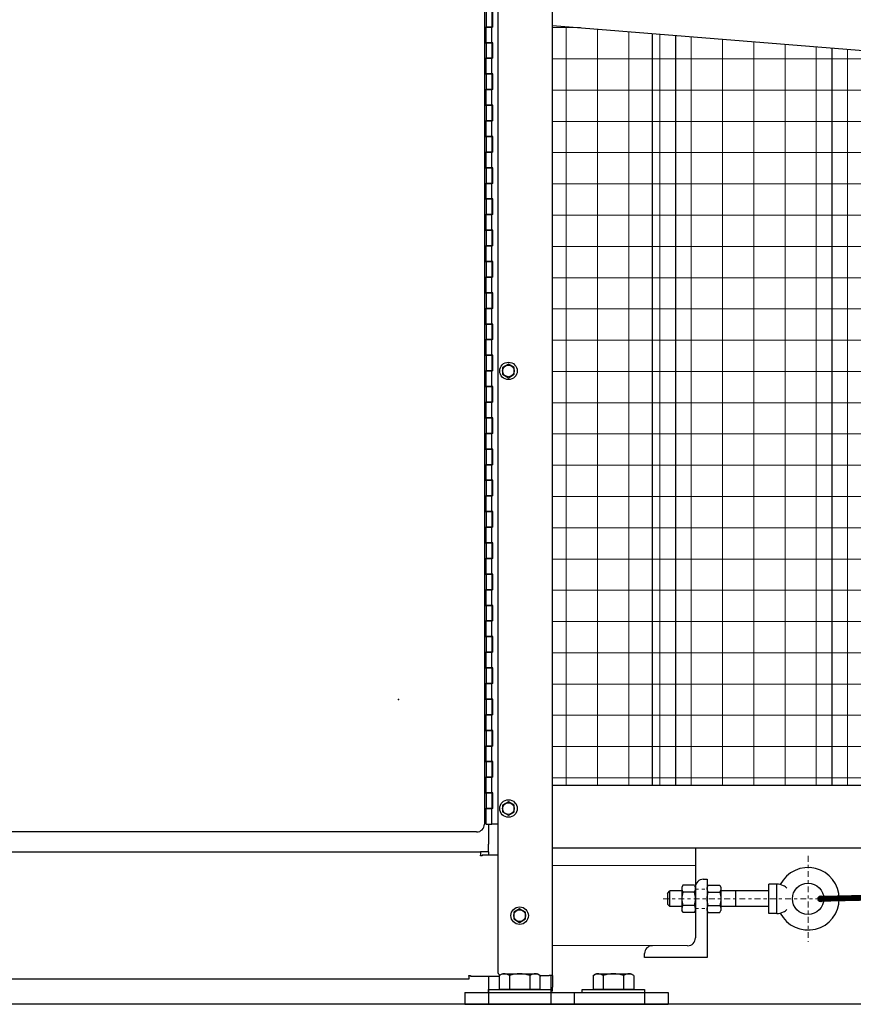
# Model space of a CAD drawing. Units: inches. Extents: x 25 to 684, y -147 to 279.
# Drawn here: x 112 to 138, y -33 to -1 of the extents above; entities that cross this region are included whole.
import ezdxf

# ---------------------------------------------------------------- set-up
doc = ezdxf.new("R2010")
doc.units = ezdxf.units.IN
doc.header["$LTSCALE"] = 0.25
doc.header["$MEASUREMENT"] = 0
for name, pattern in [('CENTER', [2, 1.25, -0.25, 0.25, -0.25]), ('CENTER2', [1.125, 0.75, -0.125, 0.125, -0.125]), ('HIDDEN', [0.375, 0.25, -0.125])]:
    doc.linetypes.add(name, pattern=pattern)
doc.layers.get('Defpoints').update_dxf_attribs({"lineweight": 0})
for name, color, linetype, lineweight in [('AM_0N', 7, 'Continuous', 30), ('Center', 16, 'CENTER', 18), ('Hatch', 9, 'Continuous', 5), ('Hidden', 8, 'HIDDEN', 18)]:
    doc.layers.add(name, color=color, linetype=linetype, lineweight=lineweight)
for name, color, linetype in [('Dimensions', 96, 'Continuous'), ('gate', 7, 'Continuous'), ('VISIBLE__ANSI_', 7, 'Continuous'), ('wind bracing', 251, 'Continuous')]:
    doc.layers.add(name, color=color, linetype=linetype)
doc.styles.get("Standard").update_dxf_attribs({"font": 'arial.ttf'})
doc.dimstyles.new('Site Layouts32$0', dxfattribs={"dimscale": 32, "dimtxt": 0.125, "dimasz": 0.125, "dimexe": 0.0625, "dimexo": 0.0625, "dimgap": 0.0625, "dimtad": 0, "dimtih": 1, "dimtoh": 1, "dimdec": 4, "dimzin": 4, "dimdsep": 46, "dimlunit": 5, "dimtxsty": 'Standard', "dimcen": 0, "dimclrd": 256, "dimclre": 256, "dimclrt": 256, "dimadec": 0, "dimazin": 0, "dimtfac": 1, "dimtdec": 4, "dimtofl": 0, "dimtmove": 0, "dimatfit": 3, "dimfxl": 1, "dimfrac": 2, "dimtolj": 1, "dimtzin": 0, "dimlwd": -1, "dimlwe": -1, "dimarcsym": 0})

# ---------------------------------------------------------------- blocks, each defined once
blk = doc.blocks.new('*D13')
at = {"layer": 'Defpoints', "color": 0, "transparency": 16777216}
for p in [(37.549, 39.324), (126.391, 39.324), (28.613, -32.676)]:
    blk.add_point(p, dxfattribs=at)
at = {"layer": 'Dimensions', "transparency": 16777216}
for p, q in [((124.391, 39.324), (35.549, 39.324)), ((37.549, 35.324), (37.549, 10.76)), ((37.549, -28.676), (37.549, -4.112)), ((30.613, -32.676), (39.549, -32.676))]:
    blk.add_line(p, q, dxfattribs=at)
for points in [[(36.882, 35.324), (38.215, 35.324), (37.549, 39.324)], [(36.882, -28.676), (38.215, -28.676), (37.549, -32.676)]]:
    blk.add_solid(points, dxfattribs=at)
at = {"layer": 'Dimensions', "transparency": 16777216, "insert": (37.549, 3.324), "char_height": 4, "attachment_point": 5}
blk.add_mtext('\\A1;HEIGHT\\PVARIES', dxfattribs=at)

msp = doc.modelspace()

# ---------------------------------------------------------------- hatches: boundary and pattern name
at = {"linetype": 'Continuous'}
h = msp.add_hatch(color=256, dxfattribs=at)
h.dxf.hatch_style = 1
h.paths.add_polyline_path([(137.30543, -29.30086), (137.39918, -29.30086), (137.49076, -29.2808, 0.89760912)])
h.paths.add_polyline_path([(137.49293, -29.30086), (137.30543, -29.30086, 1)])
h.paths.add_polyline_path([(137.49076, -29.2808), (137.39918, -29.30086), (137.49293, -29.30086, 0.05395783)])
at = {"layer": 'Hatch'}
h = msp.add_hatch(dxfattribs=at)
h.set_pattern_fill('ANSI37', color=256, scale=8, angle=45)
h.set_pattern_definition([(90, (89.2558, -49.4321), (-1, 2e-16), []), (180, (89.2558, -49.4321), (-2e-16, -1), [])])
h.paths.add_polyline_path([(147.82342, -2.17421), (147.87378, -1.55124), (150.25663, -1.74387), (150.20627, -2.36684)])
edge = h.paths.add_edge_path()
edge.add_line((128.81583, 0.64777), (149.73326, -1.04317))
edge.add_arc((149.72319, -1.16777), 0.125, -4.621691, 85.378309, ccw=False)
edge.add_line((149.84778, -1.17784), (149.80498, -1.70736))
edge.add_line((149.80498, -1.70736), (147.87378, -1.55124))
edge.add_line((147.87378, -1.55124), (147.82342, -2.17421))
edge.add_line((147.82342, -2.17421), (149.75462, -2.33033))
edge.add_line((149.75462, -2.33033), (149.70678, -2.92215))
edge.add_arc((149.58218, -2.91208), 0.125, 265.378309, 355.378309, ccw=False)
edge.add_line((149.57211, -3.03667), (128.81583, -1.35875))
edge.add_line((128.81583, -1.35875), (128.81583, -25.67586))
edge.add_line((128.81583, -25.67586), (154.39083, -25.67586))
edge.add_line((154.39083, -25.67586), (154.39083, -3.30086))
edge.add_line((154.39083, -3.30086), (152.26583, -3.30086))
edge.add_line((152.26583, -3.30086), (152.26583, -2.72144))
edge.add_line((152.26583, -2.72144), (150.73626, -2.5978))
edge.add_line((150.73626, -2.5978), (150.81683, -1.60105))
edge.add_line((150.81683, -1.60105), (152.26583, -1.71818))
edge.add_line((152.26583, -1.71818), (152.26583, -1.30086))
edge.add_line((152.26583, -1.30086), (154.39083, -1.30086))
edge.add_line((154.39083, -1.30086), (154.39083, 38.41391))
edge.add_arc((129.43191, 324.84739), 287.51884, 269.8912914, 274.9799958, ccw=False)
edge.add_arc((94.77201, 473.04685), 437.05124, 274.4116584, 274.4768216, ccw=False)
edge.add_line((128.39083, 37.29054), (128.39083, 17.79914))
edge.add_line((128.39083, 17.79914), (128.64083, 17.79914))
edge.add_line((128.64083, 17.79914), (128.64083, 17.74914))
edge.add_line((128.64083, 17.74914), (128.71583, 17.74914))
edge.add_arc((128.71583, 17.64914), 0.1, 0, 90, ccw=False)
edge.add_line((128.81583, 17.64914), (128.81583, 0.64777))

# ---------------------------------------------------------------- linework, layer by layer
for p, q in [((320.39083, -25.67586), (128.81583, -25.67586)), ((133.39217, -27.67586), (128.81583, -27.67586)), ((320.39083, -27.67586), (128.85583, -27.67586)), ((133.64159, -28.67586), (133.76659, -28.67586)), ((133.76659, -28.67586), (133.76659, -31.17586)), ((132.49293, -29.13248), (132.49293, -29.46925)), ((132.95359, -29.05086), (132.57455, -29.05086)), ((135.74293, -29.05086), (134.20459, -29.05086)), ((132.95359, -29.55086), (132.57455, -29.55086)), ((135.74293, -29.55086), (134.20459, -29.55086)), ((131.76302, -31.17586), (131.76302, -31.05086)), ((133.76302, -31.17586), (131.76302, -31.17586)), ((331.75466, -32.67586), (24.70715, -32.67586)), ((136.44083, -32.67586), (52.44083, -32.67586))]:
    msp.add_line(p, q)
at = {"linetype": 'Continuous'}
msp.add_line((133.39159, -27.67586), (133.39159, -30.55086), dxfattribs=at)
at = {"const_width": 0.1875}
msp.add_lwpolyline([(137.39918, -29.30086), (250.38399, -26.67586)], dxfattribs=at)
msp.add_circle((136.99293, -29.30086), 0.5)
at = {"linetype": 'Continuous'}
msp.add_circle((137.39918, -29.30086), 0.09375, dxfattribs=at)
for centre, radius, start, end in [((136.99293, -29.30086), 1, 207.183246, 152.816754), ((133.64159, -28.92586), 0.25, 90, 180), ((133.14159, -30.55086), 0.25, 270, 0), ((132.01302, -31.05086), 0.25, 90, 180)]:
    msp.add_arc(centre, radius, start, end)
at = {"layer": 'AM_0N'}
for p, q in [((127.40983, -12.19686), (127.22233, -12.30511)), ((127.59733, -12.30511), (127.40983, -12.19686)), ((127.22233, -12.30511), (127.22233, -12.52162)), ((127.22233, -12.52162), (127.40983, -12.62987)), ((127.40983, -12.62987), (127.59733, -12.52162)), ((127.59733, -12.52162), (127.59733, -12.30511)), ((127.40983, -26.19686), (127.22233, -26.30511)), ((127.22233, -26.30511), (127.22233, -26.52162)), ((127.59733, -26.30511), (127.40983, -26.19686)), ((127.59733, -26.52162), (127.59733, -26.30511)), ((127.22233, -26.52162), (127.40983, -26.62987)), ((127.40983, -26.62987), (127.59733, -26.52162)), ((132.98714, -28.86774), (132.95359, -28.92586)), ((132.95359, -28.92586), (132.95359, -29.67586)), ((133.35803, -28.86774), (132.98714, -28.86774)), ((133.35803, -28.86774), (133.39159, -28.92586)), ((133.39159, -28.92586), (133.39159, -29.67586)), ((133.80014, -28.86774), (133.76659, -28.92586)), ((133.76659, -28.92586), (133.76659, -29.67586)), ((133.80014, -28.86774), (134.17103, -28.86774)), ((134.17103, -28.86774), (134.20459, -28.92586)), ((134.20459, -28.92586), (134.20459, -29.67586)), ((135.99293, -28.83086), (135.74293, -28.83086)), ((135.74293, -29.77086), (135.74293, -28.83086)), ((135.99293, -29.77086), (135.99293, -28.83086)), ((132.49293, -29.13248), (132.57455, -29.05086)), ((132.57455, -29.55086), (132.57455, -29.05086)), ((133.35803, -29.0843), (132.98714, -29.0843)), ((133.80014, -29.0843), (134.17103, -29.0843)), ((134.68043, -29.55086), (134.68043, -29.05086)), ((132.49293, -29.46925), (132.57455, -29.55086)), ((133.35803, -29.51742), (132.98714, -29.51742)), ((133.80014, -29.51742), (134.17103, -29.51742)), ((127.76583, -29.62186), (127.57833, -29.73011)), ((127.57833, -29.73011), (127.57833, -29.94662)), ((127.95333, -29.73011), (127.76583, -29.62186)), ((127.95333, -29.94662), (127.95333, -29.73011)), ((132.98714, -29.73399), (132.95359, -29.67586)), ((133.35803, -29.73399), (132.98714, -29.73399)), ((133.35803, -29.73399), (133.39159, -29.67586)), ((133.80014, -29.73399), (133.76659, -29.67586)), ((133.80014, -29.73399), (134.17103, -29.73399)), ((134.17103, -29.73399), (134.20459, -29.67586)), ((135.99293, -29.77086), (135.74293, -29.77086)), ((127.57833, -29.94662), (127.76583, -30.05487)), ((127.76583, -30.05487), (127.95333, -29.94662)), ((127.11614, -31.7512), (127.20333, -31.70086)), ((127.11614, -31.7512), (127.11614, -32.20086)), ((127.20333, -31.70086), (128.32833, -31.70086)), ((127.4409, -31.7512), (127.4409, -32.20086)), ((128.09076, -31.7512), (128.09076, -32.20086)), ((128.41552, -31.7512), (128.32833, -31.70086)), ((128.41552, -31.7512), (128.41552, -32.20086)), ((130.11614, -31.7512), (130.20333, -31.70086)), ((130.11614, -31.7512), (130.11614, -32.20086)), ((130.20333, -31.70086), (131.32833, -31.70086)), ((130.4409, -31.7512), (130.4409, -32.20086)), ((131.09076, -31.7512), (131.09076, -32.20086)), ((131.41552, -31.7512), (131.32833, -31.70086)), ((131.41552, -31.7512), (131.41552, -32.20086)), ((126.76583, -32.20086), (128.76583, -32.20086)), ((126.76583, -32.30086), (126.76583, -32.20086)), ((127.20333, -32.20086), (127.11614, -32.20086)), ((128.32833, -32.20086), (127.20333, -32.20086)), ((127.20333, -32.20086), (127.38183, -32.20086)), ((127.38183, -32.20086), (128.14983, -32.20086)), ((128.14983, -32.20086), (128.32833, -32.20086)), ((128.41552, -32.20086), (128.32833, -32.20086)), ((128.76583, -32.20086), (128.76583, -32.30086)), ((129.76583, -32.20086), (131.76583, -32.20086)), ((129.76583, -32.30086), (129.76583, -32.20086)), ((130.20333, -32.20086), (130.11614, -32.20086)), ((131.32833, -32.20086), (130.20333, -32.20086)), ((130.20333, -32.20086), (130.38183, -32.20086)), ((130.38183, -32.20086), (131.14983, -32.20086)), ((131.14983, -32.20086), (131.32833, -32.20086)), ((131.41552, -32.20086), (131.32833, -32.20086)), ((131.76583, -32.20086), (131.76583, -32.30086))]:
    msp.add_line(p, q, dxfattribs=at)
for centre, radius in [((127.40983, -12.41336), 0.28), ((127.40983, -12.41336), 0.1875), ((127.40983, -12.41336), 0.1875), ((127.40983, -26.41336), 0.28), ((127.40983, -26.41336), 0.1875), ((127.40983, -26.41336), 0.1875), ((127.76583, -29.83836), 0.28), ((127.76583, -29.83836), 0.1875), ((127.76583, -29.83836), 0.1875)]:
    msp.add_circle(centre, radius, dxfattribs=at)
for centre, radius, start, end in [((133.14506, -28.97602), 0.19147, 154.438469, 214.438469), ((133.20011, -28.97602), 0.19147, 325.561531, 25.561531), ((135.99293, -29.30086), 0.47, 62.679558, 90), ((135.99293, -29.30086), 0.47, 46.017037, 62.679558), ((133.66913, -29.30086), 0.71555, 162.383031, 197.616969), ((132.67604, -29.30086), 0.71555, 342.383031, 17.616969), ((133.14506, -29.62571), 0.19147, 145.561531, 205.561531), ((133.20011, -29.62571), 0.19147, 334.438469, 34.438469), ((135.99293, -29.30086), 0.47, 270, 297.320442), ((135.99293, -29.30086), 0.47, 297.320442, 313.982963), ((127.27852, -31.98793), 0.28707, 55.553128, 115.553128), ((127.76583, -32.77473), 1.07387, 72.387526, 107.612474), ((128.25314, -31.98793), 0.28707, 64.446872, 124.446872), ((130.27852, -31.98793), 0.28707, 55.553128, 115.553128), ((130.76583, -32.77473), 1.07387, 72.387526, 107.612474), ((131.25314, -31.98793), 0.28707, 64.446872, 124.446872)]:
    msp.add_arc(centre, radius, start, end, dxfattribs=at)
at = {"layer": 'AM_0N', "extrusion": (0, 0, -1)}
for centre, radius, start, end in [((-133.95806, -28.97602), 0.19147, 325.561531, 25.561531), ((-134.01311, -28.97602), 0.19147, 154.438469, 214.438469), ((-134.48213, -29.30086), 0.71555, 342.383031, 17.616969), ((-133.48904, -29.30086), 0.71555, 162.383031, 197.616969), ((-133.95806, -29.62571), 0.19147, 334.438469, 34.438469), ((-134.01311, -29.62571), 0.19147, 145.561531, 205.561531)]:
    msp.add_arc(centre, radius, start, end, dxfattribs=at)
at = {"layer": 'Center', "linetype": 'CENTER2'}
for p, q in [((136.99293, -27.92795), (136.99293, -30.67378)), ((132.35928, -29.30086), (138.36585, -29.30086))]:
    msp.add_line(p, q, dxfattribs=at)
at = {"layer": 'gate'}
for p, q in [((132.01583, -25.67586), (132.01583, -1.61744)), ((132.76583, -25.67586), (132.76583, -1.67806)), ((137.76583, -25.67586), (137.76583, -2.08226))]:
    msp.add_line(p, q, dxfattribs=at)
at = {"layer": 'Hidden'}
for p, q in [((133.39159, -28.98836), (133.76659, -28.98836)), ((133.39159, -28.98836), (133.76659, -28.98836)), ((133.39159, -29.61336), (133.76659, -29.61336)), ((133.39159, -29.61336), (133.76659, -29.61336))]:
    msp.add_line(p, q, dxfattribs=at)
at = {"layer": 'VISIBLE__ANSI_'}
for p, q in [((128.81583, -31.75086), (128.81583, 17.64914)), ((127.06583, 16.49113), (127.06583, -31.62586)), ((126.64108, 16.08664), (126.64108, -26.91336)), ((126.69108, -0.91336), (126.69108, -1.41336)), ((126.87858, -0.91336), (126.87858, -1.41336)), ((126.90983, -1.41336), (126.90983, -0.91336)), ((126.65983, -1.41336), (126.69108, -1.41336)), ((126.65983, -1.41336), (126.65983, -1.91336)), ((126.65983, -1.42578), (126.69108, -1.42578)), ((126.87858, -1.41336), (126.69108, -1.41336)), ((126.69108, -1.41336), (126.87858, -1.41336)), ((126.69108, -1.91336), (126.69108, -1.41336)), ((126.87858, -1.91336), (126.87858, -1.41336)), ((126.90983, -1.41336), (126.87858, -1.41336)), ((128.81583, -1.35875), (149.57211, -3.03667)), ((126.65983, -1.91336), (126.69108, -1.91336)), ((126.69108, -1.91336), (126.69108, -2.41336)), ((126.87858, -1.91336), (126.69108, -1.91336)), ((126.69108, -1.91336), (126.87858, -1.91336)), ((126.87858, -1.91336), (126.87858, -2.41336)), ((126.90983, -1.91336), (126.87858, -1.91336)), ((126.90983, -2.41336), (126.90983, -1.91336)), ((126.65983, -2.41336), (126.69108, -2.41336)), ((126.65983, -2.41336), (126.65983, -2.91336)), ((126.87858, -2.41336), (126.69108, -2.41336)), ((126.69108, -2.41336), (126.87858, -2.41336)), ((126.69108, -2.91336), (126.69108, -2.41336)), ((126.87858, -2.91336), (126.87858, -2.41336)), ((126.90983, -2.41336), (126.87858, -2.41336)), ((126.65983, -2.91336), (126.69108, -2.91336)), ((126.69108, -2.91336), (126.69108, -3.41336)), ((126.87858, -2.91336), (126.69108, -2.91336)), ((126.69108, -2.91336), (126.87858, -2.91336)), ((126.87858, -2.91336), (126.87858, -3.41336)), ((126.90983, -2.91336), (126.87858, -2.91336)), ((126.90983, -3.41336), (126.90983, -2.91336)), ((126.65983, -3.41336), (126.69108, -3.41336)), ((126.65983, -3.41336), (126.65983, -3.91336)), ((126.87858, -3.41336), (126.69108, -3.41336)), ((126.69108, -3.41336), (126.87858, -3.41336)), ((126.69108, -3.91336), (126.69108, -3.41336)), ((126.87858, -3.91336), (126.87858, -3.41336)), ((126.90983, -3.41336), (126.87858, -3.41336)), ((126.65983, -3.91336), (126.69108, -3.91336)), ((126.69108, -3.91336), (126.69108, -4.41336)), ((126.87858, -3.91336), (126.69108, -3.91336)), ((126.69108, -3.91336), (126.87858, -3.91336)), ((126.87858, -3.91336), (126.87858, -4.41336)), ((126.90983, -3.91336), (126.87858, -3.91336)), ((126.90983, -4.41336), (126.90983, -3.91336)), ((126.65983, -4.41336), (126.69108, -4.41336)), ((126.65983, -4.41336), (126.65983, -4.91336)), ((126.87858, -4.41336), (126.69108, -4.41336)), ((126.69108, -4.41336), (126.87858, -4.41336)), ((126.69108, -4.91336), (126.69108, -4.41336)), ((126.87858, -4.91336), (126.87858, -4.41336)), ((126.90983, -4.41336), (126.87858, -4.41336)), ((126.65983, -4.91336), (126.69108, -4.91336)), ((126.69108, -4.91336), (126.69108, -5.41336)), ((126.87858, -4.91336), (126.69108, -4.91336)), ((126.69108, -4.91336), (126.87858, -4.91336)), ((126.87858, -4.91336), (126.87858, -5.41336)), ((126.90983, -4.91336), (126.87858, -4.91336)), ((126.90983, -5.41336), (126.90983, -4.91336)), ((126.65983, -5.41336), (126.69108, -5.41336)), ((126.65983, -5.41336), (126.65983, -5.91336)), ((126.87858, -5.41336), (126.69108, -5.41336)), ((126.69108, -5.41336), (126.87858, -5.41336)), ((126.69108, -5.91336), (126.69108, -5.41336)), ((126.87858, -5.91336), (126.87858, -5.41336)), ((126.90983, -5.41336), (126.87858, -5.41336)), ((126.65983, -5.91336), (126.69108, -5.91336)), ((126.69108, -5.91336), (126.69108, -6.41336)), ((126.87858, -5.91336), (126.69108, -5.91336)), ((126.69108, -5.91336), (126.87858, -5.91336)), ((126.87858, -5.91336), (126.87858, -6.41336)), ((126.90983, -5.91336), (126.87858, -5.91336)), ((126.90983, -6.41336), (126.90983, -5.91336)), ((126.65983, -6.41336), (126.69108, -6.41336)), ((126.65983, -6.41336), (126.65983, -6.91336)), ((126.87858, -6.41336), (126.69108, -6.41336)), ((126.69108, -6.41336), (126.87858, -6.41336)), ((126.69108, -6.91336), (126.69108, -6.41336)), ((126.87858, -6.91336), (126.87858, -6.41336)), ((126.90983, -6.41336), (126.87858, -6.41336)), ((126.65983, -6.91336), (126.69108, -6.91336)), ((126.69108, -6.91336), (126.69108, -7.41336)), ((126.87858, -6.91336), (126.69108, -6.91336)), ((126.69108, -6.91336), (126.87858, -6.91336)), ((126.87858, -6.91336), (126.87858, -7.41336)), ((126.90983, -6.91336), (126.87858, -6.91336)), ((126.90983, -7.41336), (126.90983, -6.91336)), ((126.65983, -7.41336), (126.69108, -7.41336)), ((126.65983, -7.41336), (126.65983, -7.91336)), ((126.87858, -7.41336), (126.69108, -7.41336)), ((126.69108, -7.41336), (126.87858, -7.41336)), ((126.69108, -7.91336), (126.69108, -7.41336)), ((126.87858, -7.91336), (126.87858, -7.41336)), ((126.90983, -7.41336), (126.87858, -7.41336)), ((126.65983, -7.91336), (126.69108, -7.91336)), ((126.69108, -7.91336), (126.69108, -8.41336)), ((126.87858, -7.91336), (126.69108, -7.91336)), ((126.69108, -7.91336), (126.87858, -7.91336)), ((126.87858, -7.91336), (126.87858, -8.41336)), ((126.90983, -7.91336), (126.87858, -7.91336)), ((126.90983, -8.41336), (126.90983, -7.91336)), ((126.65983, -8.41336), (126.69108, -8.41336)), ((126.65983, -8.41336), (126.65983, -8.91336)), ((126.87858, -8.41336), (126.69108, -8.41336)), ((126.69108, -8.41336), (126.87858, -8.41336)), ((126.69108, -8.91336), (126.69108, -8.41336)), ((126.87858, -8.91336), (126.87858, -8.41336)), ((126.90983, -8.41336), (126.87858, -8.41336)), ((126.65983, -8.91336), (126.69108, -8.91336)), ((126.69108, -8.91336), (126.69108, -9.41336)), ((126.87858, -8.91336), (126.69108, -8.91336)), ((126.69108, -8.91336), (126.87858, -8.91336)), ((126.87858, -8.91336), (126.87858, -9.41336)), ((126.90983, -8.91336), (126.87858, -8.91336)), ((126.90983, -9.41336), (126.90983, -8.91336)), ((126.65983, -9.41336), (126.69108, -9.41336)), ((126.65983, -9.41336), (126.65983, -9.91336)), ((126.87858, -9.41336), (126.69108, -9.41336)), ((126.69108, -9.41336), (126.87858, -9.41336)), ((126.69108, -9.91336), (126.69108, -9.41336)), ((126.87858, -9.91336), (126.87858, -9.41336)), ((126.90983, -9.41336), (126.87858, -9.41336)), ((126.65983, -9.91336), (126.69108, -9.91336)), ((126.69108, -9.91336), (126.69108, -10.41336)), ((126.87858, -9.91336), (126.69108, -9.91336)), ((126.69108, -9.91336), (126.87858, -9.91336)), ((126.87858, -9.91336), (126.87858, -10.41336)), ((126.90983, -9.91336), (126.87858, -9.91336)), ((126.90983, -10.41336), (126.90983, -9.91336)), ((126.65983, -10.41336), (126.69108, -10.41336)), ((126.65983, -10.41336), (126.65983, -10.91336)), ((126.87858, -10.41336), (126.69108, -10.41336)), ((126.69108, -10.41336), (126.87858, -10.41336)), ((126.69108, -10.91336), (126.69108, -10.41336)), ((126.87858, -10.91336), (126.87858, -10.41336)), ((126.90983, -10.41336), (126.87858, -10.41336)), ((126.69108, -10.73967), (126.65983, -10.73966)), ((126.65983, -10.91336), (126.69108, -10.91336)), ((126.69108, -10.91336), (126.69108, -11.41336)), ((126.87858, -10.91336), (126.69108, -10.91336)), ((126.69108, -10.91336), (126.87858, -10.91336)), ((126.87858, -10.91336), (126.87858, -11.41336)), ((126.90983, -10.91336), (126.87858, -10.91336)), ((126.90983, -11.41336), (126.90983, -10.91336)), ((126.65983, -11.41336), (126.69108, -11.41336)), ((126.65983, -11.41336), (126.65983, -11.91336)), ((126.87858, -11.41336), (126.69108, -11.41336)), ((126.69108, -11.41336), (126.87858, -11.41336)), ((126.69108, -11.91336), (126.69108, -11.41336)), ((126.87858, -11.91336), (126.87858, -11.41336)), ((126.90983, -11.41336), (126.87858, -11.41336)), ((126.65983, -11.91336), (126.69108, -11.91336)), ((126.69108, -11.91336), (126.69108, -12.41336)), ((126.87858, -11.91336), (126.69108, -11.91336)), ((126.69108, -11.91336), (126.87858, -11.91336)), ((126.87858, -11.91336), (126.87858, -12.41336)), ((126.90983, -11.91336), (126.87858, -11.91336)), ((126.90983, -12.41336), (126.90983, -11.91336)), ((126.65983, -12.41336), (126.69108, -12.41336)), ((126.65983, -12.41336), (126.65983, -12.91336)), ((126.87858, -12.41336), (126.69108, -12.41336)), ((126.69108, -12.41336), (126.87858, -12.41336)), ((126.69108, -12.91336), (126.69108, -12.41336)), ((126.87858, -12.91336), (126.87858, -12.41336)), ((126.90983, -12.41336), (126.87858, -12.41336)), ((126.65983, -12.91336), (126.69108, -12.91336)), ((126.69108, -12.91336), (126.69108, -13.41336)), ((126.87858, -12.91336), (126.69108, -12.91336)), ((126.69108, -12.91336), (126.87858, -12.91336)), ((126.87858, -12.91336), (126.87858, -13.41336)), ((126.90983, -12.91336), (126.87858, -12.91336)), ((126.90983, -13.41336), (126.90983, -12.91336)), ((126.65983, -13.41336), (126.69108, -13.41336)), ((126.65983, -13.41336), (126.65983, -13.91336)), ((126.87858, -13.41336), (126.69108, -13.41336)), ((126.69108, -13.41336), (126.87858, -13.41336)), ((126.69108, -13.91336), (126.69108, -13.41336)), ((126.87858, -13.91336), (126.87858, -13.41336)), ((126.90983, -13.41336), (126.87858, -13.41336)), ((126.65983, -13.73966), (126.69108, -13.73967)), ((126.65983, -13.91336), (126.69108, -13.91336)), ((126.69108, -13.91336), (126.69108, -14.41336)), ((126.87858, -13.91336), (126.69108, -13.91336)), ((126.69108, -13.91336), (126.87858, -13.91336)), ((126.87858, -13.91336), (126.87858, -14.41336)), ((126.90983, -13.91336), (126.87858, -13.91336)), ((126.90983, -14.41336), (126.90983, -13.91336)), ((126.65983, -14.41336), (126.69108, -14.41336)), ((126.65983, -14.41336), (126.65983, -14.91336)), ((126.87858, -14.41336), (126.69108, -14.41336)), ((126.69108, -14.41336), (126.87858, -14.41336)), ((126.69108, -14.91336), (126.69108, -14.41336)), ((126.87858, -14.91336), (126.87858, -14.41336)), ((126.90983, -14.41336), (126.87858, -14.41336)), ((126.65983, -14.91336), (126.69108, -14.91336)), ((126.69108, -14.91336), (126.69108, -15.41336)), ((126.87858, -14.91336), (126.69108, -14.91336)), ((126.69108, -14.91336), (126.87858, -14.91336)), ((126.87858, -14.91336), (126.87858, -15.41336)), ((126.90983, -14.91336), (126.87858, -14.91336)), ((126.90983, -15.41336), (126.90983, -14.91336)), ((126.65983, -15.41336), (126.69108, -15.41336)), ((126.65983, -15.41336), (126.65983, -15.91336)), ((126.87858, -15.41336), (126.69108, -15.41336)), ((126.69108, -15.41336), (126.87858, -15.41336)), ((126.69108, -15.91336), (126.69108, -15.41336)), ((126.87858, -15.91336), (126.87858, -15.41336)), ((126.90983, -15.41336), (126.87858, -15.41336)), ((126.65983, -15.91336), (126.69108, -15.91336)), ((126.69108, -15.91336), (126.69108, -16.41336)), ((126.87858, -15.91336), (126.69108, -15.91336)), ((126.69108, -15.91336), (126.87858, -15.91336)), ((126.87858, -15.91336), (126.87858, -16.41336)), ((126.90983, -15.91336), (126.87858, -15.91336)), ((126.90983, -16.41336), (126.90983, -15.91336)), ((126.65983, -16.41336), (126.69108, -16.41336)), ((126.65983, -16.41336), (126.65983, -16.91336)), ((126.87858, -16.41336), (126.69108, -16.41336)), ((126.69108, -16.41336), (126.87858, -16.41336)), ((126.69108, -16.91336), (126.69108, -16.41336)), ((126.87858, -16.91336), (126.87858, -16.41336)), ((126.90983, -16.41336), (126.87858, -16.41336)), ((126.65983, -16.91336), (126.69108, -16.91336)), ((126.69108, -16.91336), (126.69108, -17.41336)), ((126.87858, -16.91336), (126.69108, -16.91336)), ((126.69108, -16.91336), (126.87858, -16.91336)), ((126.87858, -16.91336), (126.87858, -17.41336)), ((126.90983, -16.91336), (126.87858, -16.91336)), ((126.90983, -17.41336), (126.90983, -16.91336)), ((126.65983, -17.41336), (126.69108, -17.41336)), ((126.65983, -17.41336), (126.65983, -17.91336)), ((126.87858, -17.41336), (126.69108, -17.41336)), ((126.69108, -17.41336), (126.87858, -17.41336)), ((126.69108, -17.91336), (126.69108, -17.41336)), ((126.87858, -17.91336), (126.87858, -17.41336)), ((126.90983, -17.41336), (126.87858, -17.41336)), ((126.65983, -17.91336), (126.69108, -17.91336)), ((126.69108, -17.91336), (126.69108, -18.41336)), ((126.87858, -17.91336), (126.69108, -17.91336)), ((126.69108, -17.91336), (126.87858, -17.91336)), ((126.87858, -17.91336), (126.87858, -18.41336)), ((126.90983, -17.91336), (126.87858, -17.91336)), ((126.90983, -18.41336), (126.90983, -17.91336)), ((126.65983, -18.41336), (126.69108, -18.41336)), ((126.65983, -18.41336), (126.65983, -18.91336)), ((126.87858, -18.41336), (126.69108, -18.41336)), ((126.69108, -18.41336), (126.87858, -18.41336)), ((126.69108, -18.91336), (126.69108, -18.41336)), ((126.87858, -18.91336), (126.87858, -18.41336)), ((126.90983, -18.41336), (126.87858, -18.41336)), ((126.65983, -18.91336), (126.69108, -18.91336)), ((126.69108, -18.91336), (126.69108, -19.41336)), ((126.87858, -18.91336), (126.69108, -18.91336)), ((126.69108, -18.91336), (126.87858, -18.91336)), ((126.87858, -18.91336), (126.87858, -19.41336)), ((126.90983, -18.91336), (126.87858, -18.91336)), ((126.90983, -19.41336), (126.90983, -18.91336)), ((126.65983, -19.41336), (126.69108, -19.41336)), ((126.65983, -19.41336), (126.65983, -19.91336)), ((126.87858, -19.41336), (126.69108, -19.41336)), ((126.69108, -19.41336), (126.87858, -19.41336)), ((126.69108, -19.91336), (126.69108, -19.41336)), ((126.87858, -19.91336), (126.87858, -19.41336)), ((126.90983, -19.41336), (126.87858, -19.41336)), ((126.65983, -19.91336), (126.69108, -19.91336)), ((126.69108, -19.91336), (126.69108, -20.41336)), ((126.87858, -19.91336), (126.69108, -19.91336)), ((126.69108, -19.91336), (126.87858, -19.91336)), ((126.87858, -19.91336), (126.87858, -20.41336)), ((126.90983, -19.91336), (126.87858, -19.91336)), ((126.90983, -20.41336), (126.90983, -19.91336)), ((126.65983, -20.41336), (126.69108, -20.41336)), ((126.65983, -20.41336), (126.65983, -20.91336)), ((126.87858, -20.41336), (126.69108, -20.41336)), ((126.69108, -20.41336), (126.87858, -20.41336)), ((126.69108, -20.91336), (126.69108, -20.41336)), ((126.87858, -20.91336), (126.87858, -20.41336)), ((126.90983, -20.41336), (126.87858, -20.41336)), ((126.65983, -20.91336), (126.69108, -20.91336)), ((126.69108, -20.91336), (126.69108, -21.41336)), ((126.87858, -20.91336), (126.69108, -20.91336)), ((126.69108, -20.91336), (126.87858, -20.91336)), ((126.87858, -20.91336), (126.87858, -21.41336)), ((126.90983, -20.91336), (126.87858, -20.91336)), ((126.90983, -21.41336), (126.90983, -20.91336)), ((126.65983, -21.41336), (126.69108, -21.41336)), ((126.65983, -21.41336), (126.65983, -21.91336)), ((126.87858, -21.41336), (126.69108, -21.41336)), ((126.69108, -21.41336), (126.87858, -21.41336)), ((126.69108, -21.91336), (126.69108, -21.41336)), ((126.87858, -21.91336), (126.87858, -21.41336)), ((126.90983, -21.41336), (126.87858, -21.41336)), ((126.65983, -21.91336), (126.69108, -21.91336)), ((126.69108, -21.91336), (126.69108, -22.41336)), ((126.87858, -21.91336), (126.69108, -21.91336)), ((126.69108, -21.91336), (126.87858, -21.91336)), ((126.87858, -21.91336), (126.87858, -22.41336)), ((126.90983, -21.91336), (126.87858, -21.91336)), ((126.90983, -22.41336), (126.90983, -21.91336)), ((126.65983, -22.41336), (126.69108, -22.41336)), ((126.65983, -22.41336), (126.65983, -22.91336)), ((126.87858, -22.41336), (126.69108, -22.41336)), ((126.69108, -22.41336), (126.87858, -22.41336)), ((126.69108, -22.91336), (126.69108, -22.41336)), ((126.87858, -22.91336), (126.87858, -22.41336)), ((126.90983, -22.41336), (126.87858, -22.41336)), ((126.65983, -22.91336), (126.69108, -22.91336)), ((126.69108, -22.91336), (126.69108, -23.41336)), ((126.87858, -22.91336), (126.69108, -22.91336)), ((126.69108, -22.91336), (126.87858, -22.91336)), ((126.87858, -22.91336), (126.87858, -23.41336)), ((126.90983, -22.91336), (126.87858, -22.91336)), ((126.90983, -23.41336), (126.90983, -22.91336)), ((126.65983, -23.41336), (126.69108, -23.41336)), ((126.65983, -23.41336), (126.65983, -23.91336)), ((126.87858, -23.41336), (126.69108, -23.41336)), ((126.69108, -23.41336), (126.87858, -23.41336)), ((126.69108, -23.91336), (126.69108, -23.41336)), ((126.87858, -23.91336), (126.87858, -23.41336)), ((126.90983, -23.41336), (126.87858, -23.41336)), ((126.65983, -23.91336), (126.69108, -23.91336)), ((126.69108, -23.91336), (126.69108, -24.41336)), ((126.87858, -23.91336), (126.69108, -23.91336)), ((126.69108, -23.91336), (126.87858, -23.91336)), ((126.87858, -23.91336), (126.87858, -24.41336)), ((126.90983, -23.91336), (126.87858, -23.91336)), ((126.90983, -24.41336), (126.90983, -23.91336)), ((126.65983, -24.41336), (126.69108, -24.41336)), ((126.65983, -24.41336), (126.65983, -24.91336)), ((126.87858, -24.41336), (126.69108, -24.41336)), ((126.69108, -24.41336), (126.87858, -24.41336)), ((126.69108, -24.91336), (126.69108, -24.41336)), ((126.87858, -24.91336), (126.87858, -24.41336)), ((126.90983, -24.41336), (126.87858, -24.41336)), ((126.65983, -24.91336), (126.69108, -24.91336)), ((126.69108, -24.91336), (126.69108, -25.41336)), ((126.87858, -24.91336), (126.69108, -24.91336)), ((126.69108, -24.91336), (126.87858, -24.91336)), ((126.87858, -24.91336), (126.87858, -25.41336)), ((126.90983, -24.91336), (126.87858, -24.91336)), ((126.90983, -25.41336), (126.90983, -24.91336)), ((126.65983, -25.41336), (126.69108, -25.41336)), ((126.65983, -25.41336), (126.65983, -25.91336)), ((126.87858, -25.41336), (126.69108, -25.41336)), ((126.69108, -25.41336), (126.87858, -25.41336)), ((126.69108, -25.91336), (126.69108, -25.41336)), ((126.87858, -25.91336), (126.87858, -25.41336)), ((126.90983, -25.41336), (126.87858, -25.41336)), ((126.69108, -25.80086), (126.65983, -25.80086)), ((126.65983, -25.91336), (126.69108, -25.91336)), ((126.69108, -25.91336), (126.69108, -26.41336)), ((126.87858, -25.91336), (126.69108, -25.91336)), ((126.69108, -25.91336), (126.87858, -25.91336)), ((126.87858, -25.91336), (126.87858, -26.41336)), ((126.90983, -25.91336), (126.87858, -25.91336)), ((126.90983, -26.41336), (126.90983, -25.91336)), ((126.65983, -26.41336), (126.69108, -26.41336)), ((126.65983, -26.41336), (126.65983, -26.91336)), ((126.87858, -26.41336), (126.69108, -26.41336)), ((126.69108, -26.41336), (126.87858, -26.41336)), ((126.69108, -26.91336), (126.69108, -26.41336)), ((126.87858, -26.91336), (126.87858, -26.41336)), ((126.90983, -26.41336), (126.87858, -26.41336)), ((126.65983, -26.91336), (126.64108, -26.91336)), ((126.69108, -26.91336), (126.87858, -26.91336)), ((126.76583, -26.91336), (126.76583, -27.55086)), ((127.06583, -26.91336), (126.87858, -26.91336)), ((126.39108, -27.16336), (95.71608, -27.16336)), ((126.76583, -27.80086), (126.76583, -27.55086)), ((96.76583, -27.80086), (126.51583, -27.80086)), ((126.76583, -27.80086), (126.51583, -27.80086)), ((126.51583, -27.80086), (126.51583, -27.90086)), ((126.51583, -27.92586), (126.51583, -27.90086)), ((126.56583, -27.92586), (126.51583, -27.92586)), ((127.06583, -27.90086), (126.56583, -27.90086)), ((126.56583, -27.90086), (126.56583, -27.92586)), ((126.76583, -27.80086), (126.76583, -27.90086)), ((133.38834, -28.24281), (128.81583, -28.24067)), ((133.14159, -30.80086), (128.81583, -30.79924)), ((126.14083, -31.77586), (126.14083, -31.75086)), ((126.14083, -31.75086), (126.19083, -31.75086)), ((126.14083, -31.77586), (126.14083, -31.87586)), ((126.19083, -31.75086), (126.19083, -31.77586)), ((126.19083, -31.77586), (127.11614, -31.77586)), ((126.76583, -31.77586), (126.76583, -32.30086)), ((128.41493, -31.75086), (128.71583, -31.75086)), ((128.81583, -31.75086), (128.71583, -31.75086)), ((128.76583, -31.75086), (128.76583, -32.30086)), ((128.81583, -31.75086), (128.81583, -31.87586)), ((126.14083, -31.87586), (64.39083, -31.87586)), ((128.81583, -31.87586), (128.81583, -32.12586)), ((128.81583, -32.25086), (128.81583, -32.12586)), ((126.01583, -32.30086), (126.01583, -32.67586)), ((126.01583, -32.30086), (132.51583, -32.30086)), ((126.76583, -32.30086), (126.76583, -32.67586)), ((128.81583, -32.25086), (128.76583, -32.25086)), ((128.76583, -32.30086), (128.76583, -32.67586)), ((129.51583, -32.30086), (129.51583, -32.67586)), ((131.76583, -32.30086), (131.76583, -32.67586)), ((132.51583, -32.30086), (132.51583, -32.67586)), ((126.01583, -32.67586), (132.51583, -32.67586))]:
    msp.add_line(p, q, dxfattribs=at)
for centre, radius, start, end in [((126.39108, -26.91336), 0.25, 270, 0), ((127.19083, -31.62586), 0.125, 180, 244.723434), ((128.39083, -31.65086), 0.125, 281.390861, 306.869898)]:
    msp.add_arc(centre, radius, start, end, dxfattribs=at)
at = {"layer": 'wind bracing', "linetype": 'Continuous'}
msp.add_point((123.89083, -22.92586), dxfattribs=at)

# ---------------------------------------------------------------- dimensions: what is measured, and where the dimension line sits
at = {"layer": 'Dimensions'}
dim = msp.add_linear_dim(base=(37.54854, 39.32414), p1=(28.61335, -32.67586), p2=(126.39083, 39.32414), angle=90, text='HEIGHT\\PVARIES', dimstyle='Site Layouts32$0', override={"dimpost": '"'}, dxfattribs=at)
dim.commit()
dim.dimension.update_dxf_attribs({"geometry": '*D13', "text_midpoint": (37.54854, 3.32414)})

doc.saveas('drawing.dxf')
